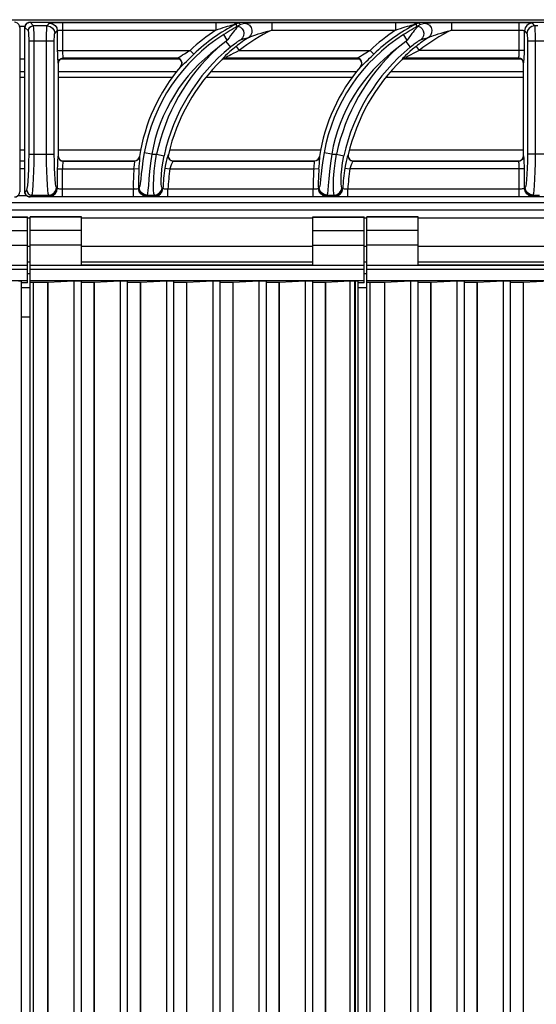
# Model space of a CAD drawing. Units: millimetres. Extents: x -7 to 80, y -90 to 73.
# Drawn here: x 40 to 60, y 35 to 73 of the extents above; entities that cross this region are included whole.
import ezdxf

# ---------------------------------------------------------------- set-up
doc = ezdxf.new("R2010")
doc.units = ezdxf.units.MM
doc.layers.add('GRC-700 SERIES COOKING', color=7, linetype='Continuous')

msp = doc.modelspace()

# ---------------------------------------------------------------- linework, layer by layer
at = {"layer": 'GRC-700 SERIES COOKING'}
msp.add_line((0.259, 73.22), (79.741, 73.22), dxfattribs=at)
at = {"layer": 'GRC-700 SERIES COOKING', "color": 8}
for p, q in [((40.1, 72.961), (39.899, 72.961)), ((39.899, 72.92), (39.899, 66.52)), ((39.899, 72.92), (39.899, 72.92)), ((40.1, 66.52), (40.1, 72.92)), ((40.1, 72.92), (40.101, 72.92)), ((40.101, 72.92), (40.103, 72.951)), ((40.101, 66.52), (40.101, 72.92)), ((40.236, 72.785), (40.101, 72.92)), ((40.224, 73.104), (40.259, 73.115)), ((40.259, 73.115), (40.3, 73.119)), ((40.3, 73.12), (40.3, 73.119)), ((40.3, 73.12), (79.7, 73.12)), ((40.435, 72.984), (40.3, 73.119)), ((40.3, 73.119), (79.7, 73.119)), ((40.965, 72.984), (40.435, 72.984)), ((40.965, 72.984), (41.063, 73.082)), ((41.562, 73.115), (41.562, 72.024)), ((41.562, 73.115), (47.527, 73.115)), ((47.527, 73.115), (47.527, 72.816)), ((48.457, 73.082), (48.47, 73.029)), ((49.704, 73.115), (49.704, 72.816)), ((49.704, 73.115), (54.527, 73.115)), ((54.527, 73.115), (54.527, 72.816)), ((55.457, 73.082), (55.47, 73.029)), ((56.704, 73.115), (56.704, 72.816)), ((56.704, 73.115), (59.338, 73.115)), ((59.338, 72.024), (59.338, 73.115)), ((59.837, 73.082), (59.935, 72.984)), ((60.065, 72.984), (59.935, 72.984)), ((41.264, 72.685), (41.363, 72.783)), ((41.363, 72.783), (41.363, 72.024)), ((41.562, 72.816), (47.527, 72.816)), ((47.974, 72.421), (47.837, 72.639)), ((49.704, 72.816), (54.527, 72.816)), ((54.974, 72.421), (54.837, 72.639)), ((56.704, 72.816), (59.338, 72.816)), ((59.537, 72.024), (59.537, 72.783)), ((59.537, 72.783), (59.636, 72.685)), ((40.262, 67.987), (40.262, 72.386)), ((41.245, 72.386), (40.262, 72.386)), ((40.461, 67.987), (40.461, 72.386)), ((40.945, 67.987), (40.945, 72.386)), ((41.245, 67.987), (41.245, 72.386)), ((47.923, 72.367), (48.098, 72.155)), ((48.32, 72.181), (48.443, 72.024)), ((54.923, 72.367), (55.098, 72.155)), ((55.32, 72.181), (55.443, 72.024)), ((59.655, 72.386), (59.655, 67.987)), ((60.345, 72.386), (59.655, 72.386)), ((59.955, 72.386), (59.955, 67.987)), ((39.899, 71.7), (40.1, 71.7)), ((41.363, 72.024), (46.537, 72.024)), ((41.518, 71.709), (41.595, 71.725)), ((41.518, 71.7), (46.093, 71.7)), ((41.6, 71.72), (41.537, 71.71)), ((41.595, 71.725), (41.6, 71.72)), ((41.595, 71.725), (46.021, 71.725)), ((46.01, 71.72), (41.6, 71.72)), ((46.01, 71.72), (46.021, 71.725)), ((46.083, 71.706), (46.01, 71.72)), ((46.021, 71.725), (46.048, 71.737)), ((46.094, 71.71), (46.021, 71.725)), ((46.675, 71.88), (46.537, 72.024)), ((47.779, 71.669), (47.819, 71.699)), ((47.821, 71.694), (47.78, 71.664)), ((47.854, 71.766), (47.813, 71.72)), ((47.819, 71.699), (47.866, 71.718)), ((47.868, 71.714), (47.821, 71.694)), ((47.835, 71.7), (53.093, 71.7)), ((47.866, 71.718), (47.917, 71.725)), ((47.919, 71.72), (47.868, 71.714)), ((47.917, 71.725), (47.919, 71.72)), ((47.917, 71.725), (53.021, 71.725)), ((53.01, 71.72), (47.919, 71.72)), ((48.443, 72.024), (53.537, 72.024)), ((53.01, 71.72), (53.021, 71.725)), ((53.083, 71.706), (53.01, 71.72)), ((53.021, 71.725), (53.048, 71.737)), ((53.094, 71.71), (53.021, 71.725)), ((53.675, 71.88), (53.537, 72.024)), ((54.779, 71.669), (54.819, 71.699)), ((54.821, 71.694), (54.78, 71.664)), ((54.854, 71.766), (54.813, 71.72)), ((54.819, 71.699), (54.866, 71.718)), ((54.868, 71.714), (54.821, 71.694)), ((54.835, 71.7), (59.382, 71.7)), ((54.866, 71.718), (54.917, 71.725)), ((54.919, 71.72), (54.868, 71.714)), ((54.917, 71.725), (54.919, 71.72)), ((54.917, 71.725), (59.305, 71.725)), ((59.3, 71.72), (54.919, 71.72)), ((59.537, 72.024), (55.443, 72.024)), ((59.3, 71.72), (59.305, 71.725)), ((59.357, 71.712), (59.3, 71.72)), ((59.305, 71.725), (59.314, 71.739)), ((59.382, 71.709), (59.305, 71.725)), ((41.395, 71.525), (41.411, 71.601)), ((41.395, 71.525), (41.4, 71.52)), ((41.408, 71.577), (41.4, 71.52)), ((41.4, 71.52), (41.4, 67.919)), ((46.162, 71.391), (46.199, 71.456)), ((46.162, 71.391), (46.172, 71.396)), ((46.172, 71.396), (46.208, 71.461)), ((46.172, 71.396), (46.199, 71.415)), ((46.199, 71.415), (46.248, 71.459)), ((47.779, 71.669), (47.78, 71.664)), ((53.162, 71.391), (53.199, 71.456)), ((53.162, 71.391), (53.172, 71.396)), ((53.172, 71.396), (53.208, 71.461)), ((53.172, 71.396), (53.199, 71.415)), ((53.199, 71.415), (53.248, 71.459)), ((54.779, 71.669), (54.78, 71.664)), ((59.505, 71.525), (59.489, 71.601)), ((59.5, 71.52), (59.49, 71.582)), ((59.5, 71.52), (59.505, 71.525)), ((59.5, 67.919), (59.5, 71.52)), ((59.505, 71.525), (59.513, 71.548)), ((59.513, 71.548), (59.521, 71.599)), ((39.899, 71.2), (40.1, 71.2)), ((39.899, 70.987), (40.1, 70.987)), ((41.4, 71.2), (46.02, 71.2)), ((41.4, 70.987), (45.863, 70.987)), ((47.17, 70.987), (52.863, 70.987)), ((47.362, 71.2), (53.02, 71.2)), ((54.17, 70.987), (59.5, 70.987)), ((54.362, 71.2), (59.5, 71.2)), ((39.899, 68.153), (40.1, 68.153)), ((40.262, 67.987), (41.245, 67.987)), ((41.387, 67.891), (41.379, 67.839)), ((41.395, 67.914), (41.387, 67.891)), ((41.4, 67.919), (41.395, 67.914)), ((41.395, 67.914), (41.411, 67.838)), ((41.4, 68.153), (44.62, 68.153)), ((41.4, 67.919), (41.41, 67.857)), ((44.539, 67.823), (44.561, 67.889)), ((44.565, 67.885), (44.543, 67.818)), ((44.565, 67.885), (44.561, 67.889)), ((45.038, 67.987), (44.743, 68.039)), ((45.038, 67.987), (45.224, 67.987)), ((45.224, 67.987), (45.517, 67.923)), ((45.665, 67.935), (45.646, 67.883)), ((45.679, 67.959), (45.665, 67.935)), ((45.685, 67.964), (45.679, 67.959)), ((45.679, 67.959), (45.679, 67.87)), ((45.685, 67.964), (45.681, 67.895)), ((45.743, 68.153), (51.62, 68.153)), ((51.539, 67.823), (51.561, 67.889)), ((51.565, 67.885), (51.543, 67.818)), ((51.565, 67.885), (51.561, 67.889)), ((52.038, 67.987), (51.743, 68.039)), ((52.038, 67.987), (52.224, 67.987)), ((52.224, 67.987), (52.517, 67.923)), ((52.665, 67.935), (52.646, 67.883)), ((52.679, 67.959), (52.665, 67.935)), ((52.685, 67.964), (52.679, 67.959)), ((52.679, 67.959), (52.679, 67.87)), ((52.685, 67.964), (52.681, 67.895)), ((52.743, 68.153), (59.5, 68.153)), ((59.505, 67.914), (59.489, 67.838)), ((59.492, 67.863), (59.5, 67.919)), ((59.505, 67.914), (59.5, 67.919)), ((60.345, 67.987), (59.655, 67.987)), ((39.899, 67.72), (40.1, 67.72)), ((41.518, 67.73), (41.595, 67.715)), ((41.543, 67.728), (41.6, 67.72)), ((41.595, 67.715), (41.586, 67.701)), ((41.6, 67.72), (41.595, 67.715)), ((41.595, 67.715), (44.368, 67.715)), ((41.6, 67.72), (44.364, 67.72)), ((44.364, 67.72), (44.433, 67.732)), ((44.437, 67.728), (44.368, 67.715)), ((45.787, 67.735), (45.873, 67.715)), ((45.809, 67.733), (45.879, 67.72)), ((45.873, 67.715), (45.86, 67.701)), ((45.879, 67.72), (45.873, 67.715)), ((45.873, 67.715), (51.368, 67.715)), ((45.879, 67.72), (51.364, 67.72)), ((51.364, 67.72), (51.433, 67.732)), ((51.437, 67.728), (51.368, 67.715)), ((52.787, 67.735), (52.873, 67.715)), ((52.809, 67.733), (52.879, 67.72)), ((52.873, 67.715), (52.86, 67.701)), ((52.879, 67.72), (52.873, 67.715)), ((52.873, 67.715), (59.305, 67.715)), ((52.879, 67.72), (59.3, 67.72)), ((59.3, 67.72), (59.363, 67.73)), ((59.305, 67.715), (59.3, 67.72)), ((59.382, 67.73), (59.305, 67.715)), ((40.1, 67.42), (39.899, 67.42)), ((41.363, 67.416), (41.363, 66.657)), ((41.363, 67.416), (44.343, 67.416)), ((41.562, 66.325), (41.562, 67.416)), ((44.542, 67.399), (44.343, 67.416)), ((45.548, 67.446), (45.745, 67.416)), ((45.745, 67.416), (51.343, 67.416)), ((51.542, 67.399), (51.343, 67.416)), ((52.548, 67.446), (52.745, 67.416)), ((59.537, 67.416), (52.745, 67.416)), ((59.338, 66.325), (59.338, 67.416)), ((59.537, 66.657), (59.537, 67.416)), ((40.184, 66.359), (39.818, 66.359)), ((39.899, 66.52), (39.899, 66.52)), ((40.1, 66.52), (40.101, 66.52)), ((40.101, 66.52), (40.171, 66.59)), ((40.105, 66.481), (40.101, 66.52)), ((40.115, 66.446), (40.105, 66.481)), ((40.3, 66.321), (40.267, 66.324)), ((40.3, 66.321), (40.37, 66.391)), ((40.3, 66.32), (40.3, 66.321)), ((79.7, 66.321), (40.3, 66.321)), ((79.7, 66.32), (40.3, 66.32)), ((40.37, 66.391), (41.03, 66.391)), ((41.063, 66.357), (41.03, 66.391)), ((41.363, 66.657), (41.329, 66.69)), ((44.322, 66.624), (41.562, 66.624)), ((44.322, 66.325), (41.562, 66.325)), ((44.322, 66.325), (44.322, 66.624)), ((44.853, 66.391), (45.139, 66.391)), ((45.668, 66.325), (45.668, 66.624)), ((51.322, 66.624), (45.668, 66.624)), ((51.322, 66.325), (45.668, 66.325)), ((51.322, 66.325), (51.322, 66.624)), ((51.853, 66.391), (52.139, 66.391)), ((52.668, 66.325), (52.668, 66.624)), ((59.338, 66.624), (52.668, 66.624)), ((59.338, 66.325), (52.668, 66.325)), ((59.571, 66.69), (59.537, 66.657)), ((59.87, 66.391), (59.837, 66.357)), ((59.87, 66.391), (60.13, 66.391)), ((0.433, 66.1), (79.567, 66.1)), ((79.567, 65.8), (0.433, 65.8)), ((38.2, 65.54), (40.2, 65.54)), ((38.2, 65.526), (40.2, 65.526)), ((40.2, 62.972), (40.2, 65.54)), ((40.2, 65.5), (40.3, 65.5)), ((40.3, 12.317), (40.3, 65.54)), ((42.3, 65.54), (40.3, 65.54)), ((42.3, 65.526), (40.3, 65.526)), ((42.3, 63.655), (42.3, 65.54)), ((42.3, 65.5), (51.3, 65.5)), ((51.3, 63.655), (51.3, 65.54)), ((51.3, 65.54), (53.3, 65.54)), ((51.3, 65.526), (53.3, 65.526)), ((53.3, 62.972), (53.3, 65.54)), ((53.3, 65.5), (53.4, 65.5)), ((53.4, 12.317), (53.4, 65.54)), ((55.4, 65.54), (53.4, 65.54)), ((55.4, 65.526), (53.4, 65.526)), ((55.4, 63.655), (55.4, 65.54)), ((55.4, 65.5), (64.4, 65.5)), ((38.2, 65.016), (40.2, 65.016)), ((42.3, 65.016), (40.3, 65.016)), ((51.3, 65.016), (53.3, 65.016)), ((55.4, 65.016), (53.4, 65.016)), ((38.2, 64.441), (40.2, 64.441)), ((40.2, 64.4), (40.3, 64.4)), ((42.3, 64.441), (40.3, 64.441)), ((42.3, 64.4), (51.3, 64.4)), ((51.3, 64.441), (53.3, 64.441)), ((53.3, 64.4), (53.4, 64.4)), ((55.4, 64.441), (53.4, 64.441)), ((55.4, 64.4), (64.4, 64.4)), ((40.2, 63.655), (27.2, 63.655)), ((40.2, 63.8), (40.3, 63.8)), ((53.3, 63.655), (40.3, 63.655)), ((42.3, 63.8), (51.3, 63.8)), ((51.3, 63.669), (42.3, 63.669)), ((53.3, 63.8), (53.4, 63.8)), ((66.4, 63.655), (53.4, 63.655)), ((55.4, 63.8), (64.4, 63.8)), ((64.4, 63.669), (55.4, 63.669)), ((27.2, 63.506), (40.2, 63.506)), ((40.2, 63.333), (40.3, 63.333)), ((40.3, 63.506), (53.3, 63.506)), ((53.3, 63.333), (53.4, 63.333)), ((53.4, 63.506), (66.4, 63.506)), ((40.2, 63.056), (27.2, 63.056)), ((39.959, 63.051), (39.959, 12.686)), ((40.2, 62.972), (39.959, 62.972)), ((53.3, 63.056), (40.3, 63.056)), ((40.3, 63.003), (40.419, 63.003)), ((40.419, 63.003), (40.419, 12.317)), ((40.994, 63.003), (40.994, 12.317)), ((40.994, 63.003), (41, 63.003)), ((41, 63.003), (42.008, 63.056)), ((41, 12.317), (41, 63.003)), ((42.008, 63.056), (42.008, 13.418)), ((42.008, 63.056), (42.3, 63.054)), ((42.3, 12.882), (42.3, 63.054)), ((42.794, 63.003), (42.794, 12.317)), ((42.794, 63.003), (42.8, 63.003)), ((42.8, 63.003), (43.808, 63.056)), ((42.8, 12.317), (42.8, 63.003)), ((43.808, 63.056), (43.808, 13.418)), ((43.808, 63.056), (44.1, 63.054)), ((44.1, 12.882), (44.1, 63.054)), ((44.594, 63.003), (44.594, 12.317)), ((44.594, 63.003), (44.6, 63.003)), ((44.6, 63.003), (45.608, 63.056)), ((44.6, 12.317), (44.6, 63.003)), ((45.608, 63.056), (45.608, 13.418)), ((45.608, 63.056), (45.9, 63.054)), ((45.9, 12.882), (45.9, 63.054)), ((46.394, 63.003), (46.394, 12.317)), ((46.394, 63.003), (46.4, 63.003)), ((46.4, 63.003), (47.408, 63.056)), ((46.4, 12.317), (46.4, 63.003)), ((47.408, 63.056), (47.408, 13.418)), ((47.408, 63.056), (47.7, 63.054)), ((47.7, 12.882), (47.7, 63.054)), ((48.194, 63.003), (48.194, 12.317)), ((48.194, 63.003), (48.2, 63.003)), ((48.2, 63.003), (49.208, 63.056)), ((48.2, 12.317), (48.2, 63.003)), ((49.208, 63.056), (49.208, 13.418)), ((49.208, 63.056), (49.5, 63.054)), ((49.5, 12.882), (49.5, 63.054)), ((49.994, 63.003), (49.994, 12.317)), ((49.994, 63.003), (50, 63.003)), ((50, 63.003), (51.008, 63.056)), ((50, 12.317), (50, 63.003)), ((51.008, 63.056), (51.008, 13.418)), ((51.008, 63.056), (51.3, 63.054)), ((51.3, 12.882), (51.3, 63.054)), ((51.794, 63.003), (51.794, 12.317)), ((51.794, 63.003), (51.8, 63.003)), ((51.8, 63.003), (52.752, 63.053)), ((51.8, 12.317), (51.8, 63.003)), ((52.752, 12.825), (52.752, 63.053)), ((52.937, 13.058), (52.937, 63.055)), ((52.937, 63.055), (52.958, 63.055)), ((52.958, 63.055), (52.958, 13.03)), ((53.059, 63.051), (53.059, 12.686)), ((53.3, 62.972), (53.059, 62.972)), ((66.4, 63.056), (53.4, 63.056)), ((53.4, 63.003), (53.519, 63.003)), ((53.519, 63.003), (53.519, 12.317)), ((54.094, 63.003), (54.094, 12.317)), ((54.094, 63.003), (54.1, 63.003)), ((54.1, 63.003), (55.108, 63.056)), ((54.1, 12.317), (54.1, 63.003)), ((55.108, 63.056), (55.108, 13.418)), ((55.108, 63.056), (55.4, 63.054)), ((55.4, 12.882), (55.4, 63.054)), ((55.894, 63.003), (55.894, 12.317)), ((55.894, 63.003), (55.9, 63.003)), ((55.9, 63.003), (56.908, 63.056)), ((55.9, 12.317), (55.9, 63.003)), ((56.908, 63.056), (56.908, 13.418)), ((56.908, 63.056), (57.2, 63.054)), ((57.2, 12.882), (57.2, 63.054)), ((57.694, 63.003), (57.694, 12.317)), ((57.694, 63.003), (57.7, 63.003)), ((57.7, 63.003), (58.708, 63.056)), ((57.7, 12.317), (57.7, 63.003)), ((58.708, 63.056), (58.708, 13.418)), ((58.708, 63.056), (59, 63.054)), ((59, 12.882), (59, 63.054)), ((59.494, 63.003), (59.494, 12.317)), ((59.494, 63.003), (59.5, 63.003)), ((59.5, 63.003), (60.508, 63.056)), ((59.5, 12.317), (59.5, 63.003)), ((39.959, 62.8), (40.3, 62.8)), ((53.059, 62.8), (53.4, 62.8)), ((39.959, 61.65), (40.3, 61.65))]:
    msp.add_line(p, q, dxfattribs=at)
at = {"layer": 'GRC-700 SERIES COOKING', "color": 8, "flags": 128}
for points in [[(39.899, 72.92), (39.892, 72.975), (39.862, 73.037), (39.812, 73.085), (39.75, 73.113), (39.7, 73.12)], [(40.3, 73.12), (40.245, 73.112), (40.183, 73.082), (40.135, 73.032), (40.107, 72.97), (40.1, 72.92)], [(40.103, 72.951), (40.111, 72.982), (40.124, 73.013)], [(40.124, 73.013), (40.143, 73.042), (40.167, 73.067)], [(40.167, 73.067), (40.194, 73.088), (40.224, 73.104)], [(40.236, 72.785), (40.251, 72.861), (40.295, 72.925), (40.359, 72.969), (40.435, 72.984)], [(40.461, 72.386), (40.46, 72.553), (40.457, 72.704), (40.453, 72.821), (40.448, 72.902), (40.442, 72.956), (40.435, 72.984)], [(40.945, 72.386), (40.946, 72.545), (40.948, 72.689), (40.952, 72.809), (40.955, 72.895), (40.96, 72.954), (40.965, 72.984)], [(40.965, 72.984), (41.079, 72.961), (41.176, 72.896), (41.241, 72.799), (41.264, 72.685)], [(41.063, 73.082), (41.088, 73.091), (41.141, 73.099), (41.212, 73.105), (41.291, 73.109), (41.372, 73.112), (41.46, 73.114), (41.562, 73.115)], [(41.063, 73.082), (41.177, 73.059), (41.274, 72.994), (41.339, 72.897), (41.363, 72.783)], [(47.527, 73.115), (47.648, 73.115), (47.763, 73.114), (47.873, 73.112), (47.978, 73.111), (48.075, 73.108), (48.163, 73.106), (48.238, 73.103), (48.302, 73.1), (48.355, 73.097), (48.397, 73.093), (48.427, 73.09), (48.448, 73.086), (48.457, 73.082)], [(47.527, 72.816), (47.626, 72.849), (47.722, 72.88), (47.815, 72.91), (47.904, 72.937), (47.988, 72.962), (48.063, 72.984), (48.129, 73.003), (48.186, 73.018), (48.232, 73.031), (48.269, 73.04), (48.296, 73.046), (48.314, 73.05), (48.32, 73.05)], [(48.343, 72.951), (48.333, 72.941), (48.299, 72.919), (48.243, 72.885), (48.171, 72.842), (48.094, 72.796), (48.016, 72.749), (47.932, 72.698), (47.837, 72.639)], [(48.404, 72.973), (48.397, 72.963), (48.384, 72.948), (48.366, 72.928), (48.345, 72.904), (48.32, 72.875), (48.29, 72.839), (48.254, 72.794), (48.211, 72.74), (48.162, 72.677), (48.107, 72.604), (48.044, 72.518), (47.974, 72.421)], [(48.457, 73.082), (48.41, 73.079), (48.364, 73.068), (48.32, 73.05)], [(48.32, 73.05), (48.328, 73.017), (48.335, 72.984), (48.343, 72.951)], [(48.405, 72.975), (48.374, 72.964), (48.343, 72.951)], [(48.405, 72.975), (48.405, 72.974), (48.404, 72.973)], [(48.404, 72.973), (48.49, 72.933), (48.559, 72.867), (48.604, 72.783), (48.622, 72.689), (48.61, 72.595), (48.569, 72.509), (48.504, 72.442)], [(48.47, 73.029), (48.448, 73.013), (48.426, 72.995), (48.405, 72.975)], [(48.47, 73.029), (48.554, 73.055), (48.645, 73.082)], [(48.645, 73.082), (48.675, 73.088), (48.726, 73.093), (48.795, 73.098), (48.881, 73.102), (48.982, 73.106), (49.097, 73.109), (49.227, 73.111), (49.37, 73.113), (49.529, 73.115), (49.704, 73.115)], [(48.645, 73.082), (48.749, 73.061), (48.839, 73.004), (48.904, 72.917), (48.935, 72.814), (48.928, 72.706), (48.885, 72.608), (48.81, 72.533)], [(54.527, 73.115), (54.648, 73.115), (54.763, 73.114), (54.873, 73.112), (54.978, 73.111), (55.075, 73.108), (55.163, 73.106), (55.238, 73.103), (55.302, 73.1), (55.355, 73.097), (55.397, 73.093), (55.427, 73.09), (55.448, 73.086), (55.457, 73.082)], [(54.527, 72.816), (54.626, 72.849), (54.722, 72.88), (54.815, 72.91), (54.904, 72.937), (54.988, 72.962), (55.063, 72.984), (55.129, 73.003), (55.186, 73.018), (55.232, 73.031), (55.269, 73.04), (55.296, 73.046), (55.314, 73.05), (55.32, 73.05)], [(55.343, 72.951), (55.333, 72.941), (55.299, 72.919), (55.243, 72.885), (55.171, 72.842), (55.094, 72.796), (55.016, 72.749), (54.932, 72.698), (54.837, 72.639)], [(55.404, 72.973), (55.397, 72.963), (55.384, 72.948), (55.366, 72.928), (55.345, 72.904), (55.32, 72.875), (55.29, 72.839), (55.254, 72.794), (55.211, 72.74), (55.162, 72.677), (55.107, 72.604), (55.044, 72.518), (54.974, 72.421)], [(55.457, 73.082), (55.41, 73.079), (55.364, 73.068), (55.32, 73.05)], [(55.32, 73.05), (55.328, 73.017), (55.335, 72.984), (55.343, 72.951)], [(55.405, 72.975), (55.374, 72.964), (55.343, 72.951)], [(55.405, 72.975), (55.405, 72.974), (55.404, 72.973)], [(55.404, 72.973), (55.49, 72.933), (55.559, 72.867), (55.604, 72.783), (55.622, 72.689), (55.61, 72.595), (55.569, 72.509), (55.504, 72.442)], [(55.47, 73.029), (55.448, 73.013), (55.426, 72.995), (55.405, 72.975)], [(55.47, 73.029), (55.554, 73.055), (55.645, 73.082)], [(55.645, 73.082), (55.675, 73.088), (55.726, 73.093), (55.795, 73.098), (55.881, 73.102), (55.982, 73.106), (56.097, 73.109), (56.227, 73.111), (56.37, 73.113), (56.529, 73.115), (56.704, 73.115)], [(55.645, 73.082), (55.749, 73.061), (55.839, 73.004), (55.904, 72.917), (55.935, 72.814), (55.928, 72.706), (55.885, 72.608), (55.81, 72.533)], [(59.338, 73.115), (59.462, 73.114), (59.577, 73.111), (59.677, 73.106), (59.754, 73.099), (59.81, 73.092), (59.837, 73.082)], [(59.837, 73.082), (59.723, 73.059), (59.626, 72.994), (59.561, 72.897), (59.537, 72.783)], [(59.935, 72.984), (59.821, 72.961), (59.724, 72.896), (59.659, 72.799), (59.636, 72.685)], [(59.935, 72.984), (59.941, 72.951), (59.946, 72.879), (59.949, 72.777), (59.952, 72.663), (59.954, 72.537), (59.955, 72.386)], [(40.262, 72.386), (40.261, 72.497), (40.258, 72.598), (40.253, 72.676), (40.248, 72.73), (40.243, 72.766), (40.236, 72.785)], [(41.245, 72.386), (41.245, 72.465), (41.248, 72.537), (41.251, 72.597), (41.255, 72.641), (41.259, 72.67), (41.264, 72.685)], [(41.363, 72.783), (41.373, 72.792), (41.394, 72.8), (41.422, 72.806), (41.454, 72.81), (41.486, 72.813), (41.521, 72.815), (41.562, 72.816)], [(48.504, 72.442), (48.598, 72.471), (48.699, 72.501), (48.81, 72.533)], [(48.81, 72.533), (48.835, 72.544), (48.877, 72.56), (48.933, 72.58), (49.004, 72.605), (49.087, 72.632), (49.183, 72.663), (49.292, 72.697), (49.414, 72.734), (49.551, 72.773), (49.704, 72.816)], [(55.504, 72.442), (55.598, 72.471), (55.699, 72.501), (55.81, 72.533)], [(55.81, 72.533), (55.835, 72.544), (55.877, 72.56), (55.933, 72.58), (56.004, 72.605), (56.087, 72.632), (56.183, 72.663), (56.292, 72.697), (56.414, 72.734), (56.551, 72.773), (56.704, 72.816)], [(59.338, 72.816), (59.388, 72.815), (59.434, 72.811), (59.474, 72.806), (59.505, 72.8), (59.527, 72.792), (59.537, 72.783)], [(59.636, 72.685), (59.641, 72.668), (59.646, 72.632), (59.65, 72.581), (59.653, 72.524), (59.655, 72.461), (59.655, 72.386)], [(47.923, 72.367), (47.806, 72.28), (47.691, 72.19), (47.578, 72.098)], [(48.32, 72.181), (48.189, 72.076), (48.078, 71.98), (47.986, 71.896), (47.911, 71.824), (47.854, 71.766)], [(47.974, 72.421), (47.951, 72.391), (47.923, 72.367)], [(48.098, 72.155), (48.154, 72.2), (48.206, 72.24), (48.252, 72.275), (48.293, 72.306), (48.33, 72.332), (48.363, 72.355), (48.391, 72.375), (48.416, 72.391), (48.437, 72.405), (48.455, 72.416), (48.469, 72.424), (48.481, 72.431), (48.491, 72.436), (48.498, 72.44), (48.504, 72.442)], [(54.923, 72.367), (54.806, 72.28), (54.691, 72.19), (54.578, 72.098)], [(55.32, 72.181), (55.189, 72.076), (55.078, 71.98), (54.986, 71.896), (54.911, 71.824), (54.854, 71.766)], [(54.974, 72.421), (54.951, 72.391), (54.923, 72.367)], [(55.098, 72.155), (55.154, 72.2), (55.206, 72.24), (55.252, 72.275), (55.293, 72.306), (55.33, 72.332), (55.363, 72.355), (55.391, 72.375), (55.416, 72.391), (55.437, 72.405), (55.455, 72.416), (55.469, 72.424), (55.481, 72.431), (55.491, 72.436), (55.498, 72.44), (55.504, 72.442)], [(41.363, 72.024), (41.364, 71.903), (41.367, 71.791), (41.371, 71.692), (41.378, 71.611)], [(41.537, 71.71), (41.48, 71.681), (41.436, 71.634), (41.408, 71.577)], [(41.411, 71.601), (41.454, 71.666), (41.518, 71.709)], [(41.562, 72.024), (41.563, 71.952), (41.566, 71.884), (41.571, 71.825), (41.577, 71.776), (41.585, 71.741), (41.595, 71.725)], [(46.048, 71.737), (46.098, 71.764), (46.165, 71.804), (46.238, 71.848), (46.308, 71.889), (46.372, 71.928), (46.431, 71.963), (46.486, 71.994), (46.537, 72.024)], [(46.199, 71.456), (46.21, 71.531), (46.192, 71.605), (46.148, 71.666), (46.083, 71.706)], [(46.208, 71.461), (46.218, 71.535), (46.2, 71.608), (46.156, 71.669), (46.094, 71.71)], [(46.248, 71.459), (46.313, 71.524), (46.384, 71.594), (46.452, 71.662), (46.514, 71.724), (46.572, 71.78), (46.625, 71.832), (46.675, 71.88)], [(47.813, 71.72), (47.786, 71.686), (47.779, 71.669)], [(48.443, 72.024), (48.316, 71.962), (48.208, 71.907), (48.118, 71.858), (48.045, 71.815), (47.99, 71.781), (47.95, 71.755), (47.924, 71.735), (47.917, 71.725)], [(53.048, 71.737), (53.098, 71.764), (53.165, 71.804), (53.238, 71.848), (53.308, 71.889), (53.372, 71.928), (53.431, 71.963), (53.486, 71.994), (53.537, 72.024)], [(53.199, 71.456), (53.21, 71.531), (53.192, 71.605), (53.148, 71.666), (53.083, 71.706)], [(53.208, 71.461), (53.218, 71.535), (53.2, 71.608), (53.156, 71.669), (53.094, 71.71)], [(53.248, 71.459), (53.313, 71.524), (53.384, 71.594), (53.452, 71.662), (53.514, 71.724), (53.572, 71.78), (53.625, 71.832), (53.675, 71.88)], [(54.813, 71.72), (54.786, 71.686), (54.779, 71.669)], [(55.443, 72.024), (55.316, 71.962), (55.208, 71.907), (55.118, 71.858), (55.045, 71.815), (54.99, 71.781), (54.95, 71.755), (54.924, 71.735), (54.917, 71.725)], [(59.314, 71.739), (59.321, 71.769), (59.328, 71.814), (59.333, 71.873), (59.337, 71.945), (59.338, 72.024)], [(59.49, 71.582), (59.461, 71.639), (59.414, 71.684), (59.357, 71.712)], [(59.489, 71.601), (59.446, 71.666), (59.382, 71.709)], [(59.521, 71.599), (59.527, 71.674), (59.533, 71.771), (59.536, 71.892), (59.537, 72.024)], [(41.378, 71.611), (41.386, 71.553), (41.395, 71.525)], [(40.171, 66.59), (40.192, 66.645), (40.211, 66.761), (40.228, 66.934), (40.243, 67.154), (40.253, 67.401), (40.259, 67.676), (40.262, 67.987)], [(40.37, 66.391), (40.391, 66.453), (40.411, 66.586), (40.428, 66.783), (40.442, 67.036), (40.452, 67.317), (40.459, 67.632), (40.461, 67.987)], [(41.03, 66.391), (41.01, 66.454), (40.992, 66.587), (40.976, 66.785), (40.963, 67.038), (40.954, 67.319), (40.948, 67.632), (40.945, 67.987)], [(41.329, 66.69), (41.31, 66.741), (41.292, 66.849), (41.276, 67.01), (41.262, 67.215), (41.253, 67.444), (41.247, 67.698), (41.245, 67.987)], [(41.41, 67.857), (41.439, 67.8), (41.486, 67.755), (41.543, 67.728)], [(44.743, 68.039), (44.695, 67.743), (44.658, 67.468), (44.629, 67.219), (44.607, 67.007), (44.589, 66.848), (44.573, 66.739), (44.554, 66.683)], [(44.571, 67.802), (44.571, 67.859), (44.565, 67.885)], [(45.038, 67.987), (44.992, 67.638), (44.956, 67.315), (44.928, 67.021), (44.906, 66.771), (44.889, 66.585), (44.872, 66.456), (44.853, 66.391)], [(45.139, 66.391), (45.122, 66.454), (45.11, 66.588), (45.107, 66.786), (45.115, 67.038), (45.135, 67.32), (45.17, 67.633), (45.224, 67.987)], [(45.438, 66.676), (45.42, 66.725), (45.409, 66.83), (45.405, 66.984), (45.412, 67.182), (45.431, 67.402), (45.464, 67.647), (45.517, 67.923)], [(45.646, 67.883), (45.623, 67.805), (45.598, 67.705), (45.572, 67.583), (45.548, 67.446)], [(45.679, 67.87), (45.718, 67.79), (45.787, 67.735)], [(45.681, 67.895), (45.703, 67.826), (45.747, 67.77), (45.809, 67.733)], [(51.743, 68.039), (51.695, 67.743), (51.658, 67.468), (51.629, 67.219), (51.607, 67.007), (51.589, 66.848), (51.573, 66.739), (51.554, 66.683)], [(51.571, 67.802), (51.571, 67.859), (51.565, 67.885)], [(52.038, 67.987), (51.992, 67.638), (51.956, 67.315), (51.928, 67.021), (51.906, 66.771), (51.889, 66.585), (51.872, 66.456), (51.853, 66.391)], [(52.139, 66.391), (52.122, 66.454), (52.11, 66.588), (52.107, 66.786), (52.115, 67.038), (52.135, 67.32), (52.17, 67.633), (52.224, 67.987)], [(52.438, 66.676), (52.42, 66.725), (52.409, 66.83), (52.405, 66.984), (52.412, 67.182), (52.431, 67.402), (52.464, 67.647), (52.517, 67.923)], [(52.646, 67.883), (52.623, 67.805), (52.598, 67.705), (52.572, 67.583), (52.548, 67.446)], [(52.679, 67.87), (52.718, 67.79), (52.787, 67.735)], [(52.681, 67.895), (52.703, 67.826), (52.747, 67.77), (52.809, 67.733)], [(59.363, 67.73), (59.42, 67.759), (59.464, 67.806), (59.492, 67.863)], [(59.522, 67.83), (59.514, 67.888), (59.505, 67.914)], [(59.655, 67.987), (59.653, 67.704), (59.647, 67.44), (59.637, 67.202), (59.624, 66.999), (59.608, 66.848), (59.591, 66.743), (59.571, 66.69)], [(59.955, 67.987), (59.952, 67.638), (59.946, 67.314), (59.936, 67.021), (59.923, 66.771), (59.907, 66.585), (59.89, 66.456), (59.87, 66.391)], [(41.379, 67.839), (41.372, 67.762), (41.367, 67.665), (41.364, 67.548), (41.363, 67.416)], [(41.411, 67.838), (41.454, 67.774), (41.518, 67.73)], [(41.586, 67.701), (41.578, 67.67), (41.572, 67.624), (41.567, 67.566), (41.563, 67.495), (41.562, 67.416)], [(44.343, 67.416), (44.353, 67.489), (44.362, 67.556), (44.369, 67.615), (44.373, 67.664), (44.373, 67.699), (44.368, 67.715)], [(44.368, 67.715), (44.366, 67.717), (44.364, 67.72)], [(44.433, 67.732), (44.494, 67.768), (44.539, 67.823)], [(44.543, 67.818), (44.498, 67.763), (44.437, 67.728)], [(44.542, 67.399), (44.551, 67.518), (44.56, 67.627), (44.567, 67.723), (44.571, 67.802)], [(45.86, 67.701), (45.841, 67.671), (45.818, 67.626), (45.794, 67.567), (45.768, 67.496), (45.745, 67.416)], [(51.343, 67.416), (51.353, 67.489), (51.362, 67.556), (51.369, 67.615), (51.373, 67.664), (51.373, 67.699), (51.368, 67.715)], [(51.368, 67.715), (51.366, 67.717), (51.364, 67.72)], [(51.433, 67.732), (51.494, 67.768), (51.539, 67.823)], [(51.543, 67.818), (51.498, 67.763), (51.437, 67.728)], [(51.542, 67.399), (51.551, 67.518), (51.56, 67.627), (51.567, 67.723), (51.571, 67.802)], [(52.86, 67.701), (52.841, 67.671), (52.818, 67.626), (52.794, 67.567), (52.768, 67.496), (52.745, 67.416)], [(59.338, 67.416), (59.337, 67.49), (59.334, 67.557), (59.329, 67.616), (59.323, 67.664), (59.314, 67.699), (59.305, 67.715)], [(59.489, 67.838), (59.446, 67.774), (59.382, 67.73)], [(59.537, 67.416), (59.536, 67.539), (59.533, 67.652), (59.529, 67.749), (59.522, 67.83)], [(39.7, 66.32), (39.756, 66.328), (39.817, 66.358), (39.865, 66.408), (39.893, 66.47), (39.899, 66.52)], [(40.1, 66.52), (40.108, 66.464), (40.138, 66.403), (40.188, 66.355), (40.251, 66.327), (40.3, 66.32)], [(40.151, 66.389), (40.13, 66.416), (40.115, 66.446)], [(40.204, 66.346), (40.175, 66.365), (40.151, 66.389)], [(40.171, 66.59), (40.186, 66.514), (40.23, 66.449), (40.294, 66.406), (40.37, 66.391)], [(40.267, 66.324), (40.235, 66.332), (40.204, 66.346)], [(41.03, 66.391), (41.144, 66.414), (41.241, 66.479), (41.306, 66.576), (41.329, 66.69)], [(41.063, 66.357), (41.177, 66.381), (41.274, 66.446), (41.339, 66.542), (41.363, 66.657)], [(41.562, 66.325), (41.438, 66.326), (41.323, 66.329), (41.223, 66.334), (41.146, 66.34), (41.09, 66.348), (41.063, 66.357)], [(41.562, 66.624), (41.512, 66.625), (41.466, 66.628), (41.426, 66.633), (41.395, 66.64), (41.373, 66.647), (41.363, 66.657)], [(44.521, 66.649), (44.512, 66.64), (44.492, 66.633), (44.462, 66.628), (44.423, 66.624), (44.376, 66.623), (44.322, 66.624)], [(44.82, 66.357), (44.797, 66.349), (44.747, 66.341), (44.671, 66.335), (44.575, 66.33), (44.456, 66.326), (44.322, 66.325)], [(44.554, 66.683), (44.543, 66.672), (44.521, 66.649)], [(44.82, 66.357), (44.708, 66.38), (44.612, 66.443), (44.547, 66.537), (44.521, 66.649)], [(44.853, 66.391), (44.74, 66.413), (44.644, 66.477), (44.579, 66.571), (44.554, 66.683)], [(44.853, 66.391), (44.842, 66.38), (44.82, 66.357)], [(45.139, 66.391), (45.25, 66.412), (45.345, 66.474), (45.411, 66.566), (45.438, 66.676)], [(45.171, 66.357), (45.149, 66.38), (45.139, 66.391)], [(45.171, 66.357), (45.282, 66.379), (45.377, 66.441), (45.443, 66.533), (45.47, 66.644)], [(45.668, 66.325), (45.547, 66.326), (45.435, 66.329), (45.336, 66.334), (45.256, 66.34), (45.198, 66.348), (45.171, 66.357)], [(45.47, 66.644), (45.448, 66.665), (45.438, 66.676)], [(45.668, 66.624), (45.62, 66.622), (45.575, 66.622), (45.535, 66.625), (45.503, 66.629), (45.48, 66.635), (45.47, 66.644)], [(51.521, 66.649), (51.512, 66.64), (51.492, 66.633), (51.462, 66.628), (51.423, 66.624), (51.376, 66.623), (51.322, 66.624)], [(51.82, 66.357), (51.797, 66.349), (51.747, 66.341), (51.671, 66.335), (51.575, 66.33), (51.456, 66.326), (51.322, 66.325)], [(51.554, 66.683), (51.543, 66.672), (51.521, 66.649)], [(51.82, 66.357), (51.708, 66.38), (51.612, 66.443), (51.547, 66.537), (51.521, 66.649)], [(51.853, 66.391), (51.74, 66.413), (51.644, 66.477), (51.579, 66.571), (51.554, 66.683)], [(51.853, 66.391), (51.842, 66.38), (51.82, 66.357)], [(52.139, 66.391), (52.25, 66.412), (52.345, 66.474), (52.411, 66.566), (52.438, 66.676)], [(52.171, 66.357), (52.149, 66.38), (52.139, 66.391)], [(52.171, 66.357), (52.282, 66.379), (52.377, 66.441), (52.443, 66.533), (52.47, 66.644)], [(52.668, 66.325), (52.547, 66.326), (52.435, 66.329), (52.336, 66.334), (52.256, 66.34), (52.198, 66.348), (52.171, 66.357)], [(52.47, 66.644), (52.448, 66.665), (52.438, 66.676)], [(52.668, 66.624), (52.62, 66.622), (52.575, 66.622), (52.535, 66.625), (52.503, 66.629), (52.48, 66.635), (52.47, 66.644)], [(59.537, 66.657), (59.527, 66.648), (59.506, 66.64), (59.478, 66.634), (59.446, 66.63), (59.414, 66.627), (59.379, 66.625), (59.338, 66.624)], [(59.837, 66.357), (59.812, 66.349), (59.759, 66.341), (59.688, 66.335), (59.609, 66.33), (59.528, 66.327), (59.44, 66.326), (59.338, 66.325)], [(59.837, 66.357), (59.723, 66.381), (59.626, 66.446), (59.561, 66.542), (59.537, 66.657)], [(59.87, 66.391), (59.756, 66.414), (59.659, 66.479), (59.594, 66.576), (59.571, 66.69)], [(39.858, 63.055), (39.909, 63.054), (39.944, 63.053), (39.959, 63.051), (39.959, 63.051)], [(40.419, 63.003), (40.497, 63.001), (40.596, 63), (40.707, 63), (40.817, 63), (40.917, 63.001), (40.994, 63.003)], [(42.299, 63.001), (42.396, 63), (42.507, 63), (42.617, 63), (42.717, 63.001), (42.794, 63.003)], [(44.099, 63.001), (44.196, 63), (44.307, 63), (44.417, 63), (44.517, 63.001), (44.594, 63.003)], [(45.899, 63.001), (45.996, 63), (46.107, 63), (46.217, 63), (46.317, 63.001), (46.394, 63.003)], [(47.699, 63.001), (47.796, 63), (47.907, 63), (48.017, 63), (48.117, 63.001), (48.194, 63.003)], [(49.499, 63.001), (49.596, 63), (49.707, 63), (49.817, 63), (49.917, 63.001), (49.994, 63.003)], [(51.299, 63.001), (51.396, 63), (51.507, 63), (51.617, 63), (51.717, 63.001), (51.794, 63.003)], [(52.752, 63.053), (52.783, 63.054), (52.829, 63.055), (52.883, 63.055), (52.937, 63.055)], [(52.958, 63.055), (53.009, 63.054), (53.044, 63.053), (53.059, 63.051), (53.059, 63.051)], [(53.519, 63.003), (53.597, 63.001), (53.696, 63), (53.807, 63), (53.917, 63), (54.017, 63.001), (54.094, 63.003)], [(55.399, 63.001), (55.496, 63), (55.607, 63), (55.717, 63), (55.817, 63.001), (55.894, 63.003)], [(57.199, 63.001), (57.296, 63), (57.407, 63), (57.517, 63), (57.617, 63.001), (57.694, 63.003)], [(58.999, 63.001), (59.096, 63), (59.207, 63), (59.317, 63), (59.417, 63.001), (59.494, 63.003)]]:
    msp.add_lwpolyline(points, dxfattribs=at)
at = {"layer": 'GRC-700 SERIES COOKING', "color": 8}
for centre, radius, start, end in [((51.502, 66.833), 6.984, 117.106, 133.7234), ((58.502, 66.833), 6.984, 117.106, 133.7234), ((51.502, 66.833), 6.866, 122.2647, 169.881), ((51.502, 66.833), 7.183, 123.6042, 133.7234), ((52.903, 66.32), 7.44, 123.3767, 128.0223), ((52.903, 66.32), 7.241, 116.2224, 128.0223), ((58.502, 66.833), 6.866, 122.2647, 169.881), ((58.502, 66.833), 7.183, 123.6042, 133.7234), ((59.903, 66.32), 7.44, 123.3767, 128.0223), ((59.903, 66.32), 7.241, 116.2224, 128.0223), ((51.502, 66.833), 6.566, 126.6999, 169.881), ((52.903, 66.32), 7.858, 132.6638, 167.7527), ((52.903, 66.32), 7.558, 129.4704, 167.7527), ((58.502, 66.833), 6.566, 126.6999, 169.881), ((59.903, 66.32), 7.858, 132.6638, 167.7527), ((59.903, 66.32), 7.558, 129.4704, 167.7527), ((51.502, 66.833), 7.021, 139.5211, 171.3468), ((52.903, 66.32), 7.403, 133.7851, 167.1707), ((58.502, 66.833), 7.021, 139.5211, 171.3468), ((59.903, 66.32), 7.403, 133.7851, 167.1707), ((51.502, 66.833), 7.183, 175.3477, 181.6668), ((51.502, 66.833), 6.984, 175.3477, 181.5123), ((52.903, 66.32), 7.44, 171.296, 177.5063), ((52.903, 66.32), 7.241, 171.296, 177.592), ((58.502, 66.833), 7.183, 175.3477, 181.6668), ((58.502, 66.833), 6.984, 175.3477, 181.5123), ((59.903, 66.32), 7.44, 171.296, 177.5063), ((59.903, 66.32), 7.241, 171.296, 177.592)]:
    msp.add_arc(centre, radius, start, end, dxfattribs=at)

doc.saveas('drawing.dxf')
